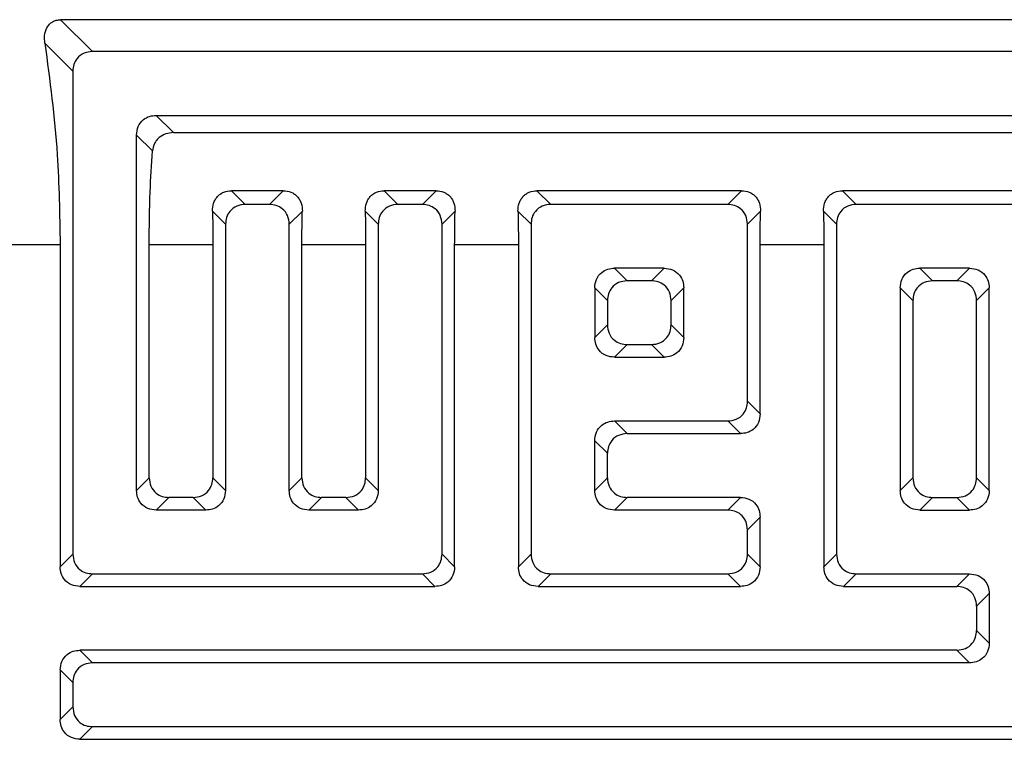
# Model space of a CAD drawing. Units: inches. Extents: x 0.1 to 22.1, y 0.1 to 17.1.
# Drawn here: x 16.1 to 16.3, y 4.4 to 4.6 of the extents above; entities that cross this region are included whole.
import ezdxf

# ---------------------------------------------------------------- set-up
doc = ezdxf.new("R2010")
doc.units = ezdxf.units.IN
doc.header["$MEASUREMENT"] = 0

msp = doc.modelspace()

# ---------------------------------------------------------------- linework, layer by layer
at = {"color": 7, "linetype": 'Continuous', "lineweight": 25}
for p, q in [((16.12266548843796, 4.601741680057025), (16.1295998083321, 4.59480736016288)), ((16.34131474391643, 4.601741680057025), (16.12266548843796, 4.601741680057025)), ((16.12531801246244, 4.590525564293219), (16.11923892535524, 4.596604651400418)), ((16.33438042402229, 4.59480736016288), (16.1295998083321, 4.59480736016288)), ((16.12531801246244, 4.590525564293219), (16.12531801246244, 4.485482409760703)), ((16.14346891744831, 4.58093819238069), (16.14723181264569, 4.57717529718331)), ((16.14346891744831, 4.58093819238069), (16.33438042402229, 4.58093819238069)), ((16.14264536429539, 4.573198212460266), (16.13918712157864, 4.576656455177017)), ((16.13918712157864, 4.499351577542893), (16.13918712157864, 4.576656455177017)), ((16.14723181264569, 4.57717529718331), (16.33814331921967, 4.57717529718331)), ((16.15985996009758, 4.564547208397403), (16.16284564827332, 4.561561461555671)), ((16.17113691249193, 4.564547208397403), (16.15985996009758, 4.564547208397403)), ((16.16815122431619, 4.561561461555671), (16.17113691249193, 4.564547208397403)), ((16.1931058000388, 4.564547208397403), (16.19609148821454, 4.561561461555671)), ((16.20438275243315, 4.564547208397403), (16.1931058000388, 4.564547208397403)), ((16.20139706425741, 4.561561461555671), (16.20438275243315, 4.564547208397403)), ((16.22635163998002, 4.564547208397403), (16.22933732815576, 4.561561461555671)), ((16.27087443231559, 4.564547208397403), (16.22635163998002, 4.564547208397403)), ((16.26788874413985, 4.561561461555671), (16.27087443231559, 4.564547208397403)), ((16.29284331986246, 4.564547208397403), (16.2958290080382, 4.561561461555671)), ((16.33736611219803, 4.564547208397403), (16.29284331986246, 4.564547208397403)), ((16.16815122431619, 4.561561461555671), (16.16284564827332, 4.561561461555671)), ((16.20139706425741, 4.561561461555671), (16.19609148821454, 4.561561461555671)), ((16.26788874413985, 4.561561461555671), (16.22933732815576, 4.561561461555671)), ((16.33438042402229, 4.561561461555671), (16.2958290080382, 4.561561461555671)), ((16.15856385240366, 4.557279724351998), (16.15572054658311, 4.560123088838543)), ((16.17527632600641, 4.560123088838543), (16.17243302018585, 4.557279724351998)), ((16.19180969234488, 4.557279724351998), (16.18896638652433, 4.560123088838543)), ((16.20852216594763, 4.560123088838543), (16.20567886012707, 4.557279724351998)), ((16.2250555322861, 4.557279724351998), (16.22221222646555, 4.560123088838543)), ((16.27501384583007, 4.560123088838543), (16.27217054000951, 4.557279724351998)), ((16.29154721216854, 4.557279724351998), (16.28870390634799, 4.560123088838543)), ((16.15856385240366, 4.557279724351998), (16.15856385240366, 4.499351577542893)), ((16.17243302018585, 4.499351577542893), (16.17243302018585, 4.557279724351998)), ((16.19180969234488, 4.557279724351998), (16.19180969234488, 4.499351577542893)), ((16.20567886012707, 4.485482409760703), (16.20567886012707, 4.557279724351998)), ((16.2250555322861, 4.557279724351998), (16.2250555322861, 4.485482409760703)), ((16.27217054000951, 4.518728249701923), (16.27217054000951, 4.557279724351998)), ((16.29154721216854, 4.557279724351998), (16.29154721216854, 4.485482409760703)), ((16.08767744462283, 4.552850559518089), (16.12256423094103, 4.552850559518089)), ((16.12256423094103, 4.552850559518089), (16.12256423094103, 4.482728628239289)), ((16.14194096176605, 4.502105359064307), (16.14194096176605, 4.552850559518089)), ((16.14194096176605, 4.552850559518089), (16.15581007088225, 4.552850559518089)), ((16.15581007088225, 4.552850559518089), (16.15581007088225, 4.502105359064307)), ((16.17518680170727, 4.502105359064307), (16.17518680170727, 4.552850559518089)), ((16.17518680170727, 4.552850559518089), (16.18905591082347, 4.552850559518089)), ((16.18905591082347, 4.552850559518089), (16.18905591082347, 4.502105359064307)), ((16.20843264164849, 4.482728628239289), (16.20843264164849, 4.552850559518089)), ((16.20843264164849, 4.552850559518089), (16.22230175076469, 4.552850559518089)), ((16.22230175076469, 4.552850559518089), (16.22230175076469, 4.482728628239289)), ((16.27492432153092, 4.515974468180509), (16.27492432153092, 4.552850559518089)), ((16.27492432153092, 4.552850559518089), (16.28879343064713, 4.552850559518089)), ((16.28879343064713, 4.552850559518089), (16.28879343064713, 4.482728628239289)), ((16.25401963502365, 4.54769235243947), (16.24320643727197, 4.54769235243947)), ((16.24320643727197, 4.54769235243947), (16.24596021879338, 4.544938570918056)), ((16.25126585350223, 4.544938570918056), (16.25401963502365, 4.54769235243947)), ((16.3096981171544, 4.54769235243947), (16.31245189867582, 4.544938570918056)), ((16.32051131490609, 4.54769235243947), (16.3096981171544, 4.54769235243947)), ((16.31775753338467, 4.544938570918056), (16.32051131490609, 4.54769235243947)), ((16.25126585350223, 4.544938570918056), (16.24596021879338, 4.544938570918056)), ((16.31775753338467, 4.544938570918056), (16.31245189867582, 4.544938570918056)), ((16.23892470006829, 4.543410556569809), (16.23892470006829, 4.532597417484113)), ((16.24167848158971, 4.540656775048395), (16.23892470006829, 4.543410556569809)), ((16.25830137222732, 4.543410556569809), (16.25554759070591, 4.540656775048395)), ((16.25830137222732, 4.532597417484113), (16.25830137222732, 4.543410556569809)), ((16.30817016147215, 4.540656775048395), (16.30541637995073, 4.543410556569809)), ((16.30541637995073, 4.543410556569809), (16.30541637995073, 4.499351577542893)), ((16.32479305210976, 4.543410556569809), (16.32203927058834, 4.540656775048395)), ((16.32479305210976, 4.499351577542893), (16.32479305210976, 4.543410556569809)), ((16.24167848158971, 4.540656775048395), (16.24167848158971, 4.535351199005527)), ((16.25554759070591, 4.535351199005527), (16.25554759070591, 4.540656775048395)), ((16.30817016147215, 4.540656775048395), (16.30817016147215, 4.502105359064307)), ((16.32203927058834, 4.502105359064307), (16.32203927058834, 4.540656775048395)), ((16.23892470006829, 4.532597417484113), (16.24167848158971, 4.535351199005527)), ((16.25554759070591, 4.535351199005527), (16.25830137222732, 4.532597417484113)), ((16.24596021879338, 4.531069403135866), (16.24320643727197, 4.528315621614452)), ((16.24596021879338, 4.531069403135866), (16.25126585350223, 4.531069403135866)), ((16.25401963502365, 4.528315621614452), (16.25126585350223, 4.531069403135866)), ((16.24320643727197, 4.528315621614452), (16.25401963502365, 4.528315621614452)), ((16.27217054000951, 4.518728249701923), (16.27492432153092, 4.515974468180509)), ((16.24320643727197, 4.51444651249825), (16.26788874413985, 4.51444651249825)), ((16.24320643727197, 4.51444651249825), (16.24596021879338, 4.511692730976836)), ((16.27064252566127, 4.511692730976836), (16.26788874413985, 4.51444651249825)), ((16.24596021879338, 4.511692730976836), (16.27064252566127, 4.511692730976836)), ((16.23892470006829, 4.499351577542893), (16.23892470006829, 4.510164716628588)), ((16.24167848158971, 4.507410935107173), (16.23892470006829, 4.510164716628588)), ((16.24167848158971, 4.502105359064307), (16.24167848158971, 4.507410935107173)), ((16.13918712157864, 4.499351577542893), (16.14194096176605, 4.502105359064307)), ((16.15581007088225, 4.502105359064307), (16.15856385240366, 4.499351577542893)), ((16.17243302018585, 4.499351577542893), (16.17518680170727, 4.502105359064307)), ((16.18905591082347, 4.502105359064307), (16.19180969234488, 4.499351577542893)), ((16.23892470006829, 4.499351577542893), (16.24167848158971, 4.502105359064307)), ((16.30541637995073, 4.499351577542893), (16.30817016147215, 4.502105359064307)), ((16.32203927058834, 4.502105359064307), (16.32479305210976, 4.499351577542893)), ((16.14622269896972, 4.497823563194646), (16.14346891744831, 4.495069781673232)), ((16.15152827501258, 4.497823563194646), (16.14622269896972, 4.497823563194646)), ((16.15428211519999, 4.495069781673232), (16.15152827501258, 4.497823563194646)), ((16.17946853891094, 4.497823563194646), (16.17671475738953, 4.495069781673232)), ((16.1847741736198, 4.497823563194646), (16.17946853891094, 4.497823563194646)), ((16.18752795514121, 4.495069781673232), (16.1847741736198, 4.497823563194646)), ((16.24596021879338, 4.497823563194646), (16.24320643727197, 4.495069781673232)), ((16.27064252566127, 4.497823563194646), (16.24596021879338, 4.497823563194646)), ((16.26788874413985, 4.495069781673232), (16.27064252566127, 4.497823563194646)), ((16.31245189867582, 4.497823563194646), (16.3096981171544, 4.495069781673232)), ((16.31245189867582, 4.497823563194646), (16.31775753338467, 4.497823563194646)), ((16.32051131490609, 4.495069781673232), (16.31775753338467, 4.497823563194646)), ((16.15428211519999, 4.495069781673232), (16.14346891744831, 4.495069781673232)), ((16.18752795514121, 4.495069781673232), (16.17671475738953, 4.495069781673232)), ((16.26788874413985, 4.495069781673232), (16.24320643727197, 4.495069781673232)), ((16.3096981171544, 4.495069781673232), (16.32051131490609, 4.495069781673232)), ((16.27492432153092, 4.493541825990973), (16.27217054000951, 4.490788044469559)), ((16.27492432153092, 4.482728628239289), (16.27492432153092, 4.493541825990973)), ((16.27217054000951, 4.485482409760703), (16.27217054000951, 4.490788044469559)), ((16.12256423094103, 4.482728628239289), (16.12531801246244, 4.485482409760703)), ((16.20567886012707, 4.485482409760703), (16.20843264164849, 4.482728628239289)), ((16.22230175076469, 4.482728628239289), (16.2250555322861, 4.485482409760703)), ((16.27217054000951, 4.485482409760703), (16.27492432153092, 4.482728628239289)), ((16.28879343064713, 4.482728628239289), (16.29154721216854, 4.485482409760703)), ((16.1295998083321, 4.48120067255703), (16.1268459681447, 4.478446891035616)), ((16.1295998083321, 4.48120067255703), (16.20139706425741, 4.48120067255703)), ((16.20415084577882, 4.478446891035616), (16.20139706425741, 4.48120067255703)), ((16.22933732815576, 4.48120067255703), (16.22658354663435, 4.478446891035616)), ((16.22933732815576, 4.48120067255703), (16.26788874413985, 4.48120067255703)), ((16.27064252566127, 4.478446891035616), (16.26788874413985, 4.48120067255703)), ((16.2958290080382, 4.48120067255703), (16.29307522651679, 4.478446891035616)), ((16.2958290080382, 4.48120067255703), (16.32051131490609, 4.48120067255703)), ((16.31775753338467, 4.478446891035616), (16.32051131490609, 4.48120067255703)), ((16.1268459681447, 4.478446891035616), (16.20415084577882, 4.478446891035616)), ((16.22658354663435, 4.478446891035616), (16.27064252566127, 4.478446891035616)), ((16.29307522651679, 4.478446891035616), (16.31775753338467, 4.478446891035616)), ((16.32479305210976, 4.476918876687368), (16.32203927058834, 4.474165095165954)), ((16.32479305210976, 4.476918876687368), (16.32479305210976, 4.466105737601674)), ((16.32203927058834, 4.474165095165954), (16.32203927058834, 4.468859519123088)), ((16.32203927058834, 4.468859519123088), (16.32479305210976, 4.466105737601674)), ((16.1268459681447, 4.464577723253425), (16.1295998083321, 4.461823941732011)), ((16.31775753338467, 4.464577723253425), (16.1268459681447, 4.464577723253425)), ((16.32051131490609, 4.461823941732011), (16.31775753338467, 4.464577723253425)), ((16.12531801246244, 4.457542204528338), (16.12256423094103, 4.460295986049752)), ((16.12256423094103, 4.460295986049752), (16.12256423094103, 4.449482788298069)), ((16.32051131490609, 4.461823941732011), (16.1295998083321, 4.461823941732011)), ((16.12531801246244, 4.457542204528338), (16.12531801246244, 4.452236569819483)), ((16.12256423094103, 4.449482788298069), (16.12531801246244, 4.452236569819483)), ((16.1295998083321, 4.44795483261581), (16.1268459681447, 4.445201051094396)), ((16.1295998083321, 4.44795483261581), (16.33438042402229, 4.44795483261581)), ((16.1268459681447, 4.445201051094396), (16.3371342055437, 4.445201051094396))]:
    msp.add_line(p, q, dxfattribs=at)
for points, knots in [([(16.11923892535524, 4.596604651400419), (16.11918652197523, 4.597183247251623), (16.11908150780955, 4.598342728959953), (16.11949229231371, 4.59978310655612), (16.12017226900269, 4.600757625454846), (16.12087980362641, 4.601320022632479), (16.12173068986923, 4.601681509320169), (16.12234948578244, 4.601721339725678), (16.12266548843796, 4.601741680057025)], [0, 0, 0, 0, 0.2486828016379572, 0.4983498569431424, 0.6269307371959032, 0.7490492093233415, 0.8718460892071581, 1, 1, 1, 1]), ([(16.11923892535524, 4.596604651400418), (16.12030427978382, 4.588595371996283), (16.12220235616498, 4.574325732091318), (16.12245388186604, 4.55939913815757), (16.12256423094103, 4.552850559518089)], [0, 0, 0, 0, 0.5612811155346211, 1, 1, 1, 1]), ([(16.1295998083321, 4.59480736016288), (16.12897019478347, 4.594739389870218), (16.12770147988374, 4.594602425023722), (16.12624781343993, 4.593466897996344), (16.12544444649554, 4.592011392505743), (16.12535991101448, 4.591017947943098), (16.12531801246244, 4.590525564293219)], [0, 0, 0, 0, 0.2778092408470156, 0.5598048579352468, 0.7818248759327054, 1, 1, 1, 1]), ([(16.13918712157864, 4.576656455177017), (16.1392550942235, 4.577286050612999), (16.13939206593183, 4.578554748669414), (16.1405276027261, 4.580008371195459), (16.14198306716274, 4.580811844153787), (16.14297653060258, 4.580896322613923), (16.14346891744831, 4.58093819238069)], [0, 0, 0, 0, 0.2778022898787993, 0.5597995237787093, 0.7818249617629374, 0.9999999999999999, 0.9999999999999999, 0.9999999999999999, 0.9999999999999999]), ([(16.14723181264569, 4.57717529718331), (16.14667000691448, 4.577125614516234), (16.14554784947672, 4.577026377767139), (16.14429305771306, 4.576312778598749), (16.14351386107564, 4.575518813258061), (16.14289364826834, 4.57457912163398), (16.14274469041043, 4.573750645796212), (16.14264536429539, 4.573198212460266)], [0, 0, 0, 0, 0.2498813693287255, 0.499116013908818, 0.6248418528145376, 0.7498419901835623, 0.9999999999999999, 0.9999999999999999, 0.9999999999999999, 0.9999999999999999]), ([(16.14194096176605, 4.552850559518089), (16.14197801844527, 4.556666058665537), (16.14204422776944, 4.563483226992814), (16.14246159376436, 4.57022829138366), (16.14264536429539, 4.573198212460266)], [0, 0, 0, 0, 0.5596897368930746, 1, 1, 1, 1]), ([(16.15572054658311, 4.560123088838543), (16.15575665883059, 4.560692887525994), (16.15581107110651, 4.561551434018122), (16.15628603589398, 4.562590442767489), (16.15678671711909, 4.563280653290912), (16.15742551354118, 4.563842910438439), (16.15842848400524, 4.564403584380157), (16.15928773264964, 4.56448979521021), (16.15985996009758, 4.564547208397403)], [0, 0, 0, 0, 0.2495897326697493, 0.3760703458514658, 0.4995023074811119, 0.6242905861057974, 0.7497915877073651, 1, 1, 1, 1]), ([(16.17113691249193, 4.564547208397403), (16.17170726536028, 4.564490212752604), (16.17256425241212, 4.564404573611794), (16.17356580339978, 4.563846629028869), (16.17420557873192, 4.563285695022729), (16.1747080341253, 4.562595604285161), (16.17518522497145, 4.561554784655107), (16.17523998387875, 4.560694222549166), (16.17527632600641, 4.560123088838543)], [0, 0, 0, 0, 0.2494011972143056, 0.3747392335340369, 0.4993994931654373, 0.6230629565586205, 0.749836239819036, 0.9999999999999999, 0.9999999999999999, 0.9999999999999999, 0.9999999999999999]), ([(16.18896638652433, 4.560123088838543), (16.18900249877181, 4.560692887525994), (16.18905691104773, 4.561551434018122), (16.1895318758352, 4.562590442767489), (16.19003255706031, 4.563280653290912), (16.1906713534824, 4.563842910438439), (16.19167432394646, 4.564403584380157), (16.19253357259086, 4.56448979521021), (16.1931058000388, 4.564547208397403)], [0, 0, 0, 0, 0.2495897326697493, 0.3760703458514658, 0.4995023074811119, 0.6242905861057974, 0.7497915877073651, 1, 1, 1, 1]), ([(16.20438275243315, 4.564547208397403), (16.2049531053015, 4.564490212752604), (16.20581009235334, 4.564404573611794), (16.206811643341, 4.563846629028869), (16.20745141867314, 4.563285695022729), (16.20795387406651, 4.562595604285161), (16.20843106491267, 4.561554784655107), (16.20848582381997, 4.560694222549166), (16.20852216594763, 4.560123088838543)], [0, 0, 0, 0, 0.2494011972143056, 0.3747392335340369, 0.4993994931654373, 0.6230629565586205, 0.749836239819036, 0.9999999999999999, 0.9999999999999999, 0.9999999999999999, 0.9999999999999999]), ([(16.22221222646555, 4.560123088838543), (16.22224833815573, 4.560692888201432), (16.22230274959194, 4.561551435711281), (16.22277771830562, 4.562590439702132), (16.22327839616692, 4.563280676675332), (16.22391723976121, 4.563842873807464), (16.22492016474502, 4.564403613075847), (16.22577940595382, 4.564489805986946), (16.22635163998002, 4.564547208397403)], [0, 0, 0, 0, 0.2495900089483882, 0.3760707621354298, 0.4995028603957537, 0.6242977404920934, 0.7497913107438904, 0.9999999999999999, 0.9999999999999999, 0.9999999999999999, 0.9999999999999999]), ([(16.27087443231559, 4.564547208397403), (16.27144478820064, 4.564490215837612), (16.27230177978526, 4.564404581332199), (16.27330332256798, 4.563846607847656), (16.27394316283867, 4.563285734964892), (16.27444554320921, 4.562595581329123), (16.27492275341328, 4.561554791480585), (16.27497750714038, 4.560694225271993), (16.27501384583007, 4.560123088838543)], [0, 0, 0, 0, 0.2494008541976408, 0.3747387181323328, 0.49940528040329, 0.6230634749831067, 0.7498365838845001, 1, 1, 1, 1]), ([(16.28870390634799, 4.560123088838543), (16.28874001803817, 4.560692888201432), (16.28879442947438, 4.561551435711281), (16.28926939818806, 4.562590439702132), (16.28977007604936, 4.563280676675332), (16.29040891964365, 4.563842873807464), (16.29141184462746, 4.564403613075847), (16.29227108583626, 4.564489805986946), (16.29284331986246, 4.564547208397403)], [0, 0, 0, 0, 0.2495900089483882, 0.3760707621354298, 0.4995028603957537, 0.6242977404920934, 0.7497913107438904, 0.9999999999999999, 0.9999999999999999, 0.9999999999999999, 0.9999999999999999]), ([(16.16284564827332, 4.561561461555671), (16.16221605723861, 4.56149350789922), (16.16094734833144, 4.561356572326028), (16.15949365722335, 4.560221075321417), (16.15869028729243, 4.558765551846307), (16.15860575123926, 4.55777210776387), (16.15856385240366, 4.557279724351998)], [0, 0, 0, 0, 0.2777998932919073, 0.5598033955375468, 0.7818241511205275, 1, 1, 1, 1]), ([(16.17243302018585, 4.557279724351998), (16.17236504754099, 4.557909319787981), (16.17222807583266, 4.559178017844395), (16.1710925390384, 4.56063164037044), (16.16963707460176, 4.561435113328769), (16.16864361116192, 4.561519591788904), (16.16815122431619, 4.561561461555671)], [0, 0, 0, 0, 0.2778022898787993, 0.5597995237787093, 0.7818249617629374, 0.9999999999999999, 0.9999999999999999, 0.9999999999999999, 0.9999999999999999]), ([(16.19609148821454, 4.561561461555671), (16.19546189717983, 4.56149350789922), (16.19419318827266, 4.561356572326028), (16.19273949716457, 4.560221075321417), (16.19193612723365, 4.558765551846307), (16.19185159118048, 4.55777210776387), (16.19180969234488, 4.557279724351998)], [0, 0, 0, 0, 0.2777998932919073, 0.5598033955375468, 0.7818241511205275, 1, 1, 1, 1]), ([(16.20567886012707, 4.557279724351998), (16.20561088748221, 4.557909319787981), (16.20547391577388, 4.559178017844395), (16.20433837897962, 4.56063164037044), (16.20288291454298, 4.561435113328769), (16.20188945110313, 4.561519591788904), (16.20139706425741, 4.561561461555671)], [0, 0, 0, 0, 0.2778022898787993, 0.5597995237787093, 0.7818249617629374, 0.9999999999999999, 0.9999999999999999, 0.9999999999999999, 0.9999999999999999]), ([(16.22933732815576, 4.561561461555671), (16.22870773712105, 4.56149350789922), (16.22743902821388, 4.561356572326028), (16.22598533710579, 4.560221075321417), (16.22518196717487, 4.558765551846307), (16.2250974311217, 4.55777210776387), (16.2250555322861, 4.557279724351998)], [0, 0, 0, 0, 0.2777998932919073, 0.5598033955375468, 0.7818241511205275, 1, 1, 1, 1]), ([(16.27217054000951, 4.557279724351998), (16.27210256736465, 4.557909319787981), (16.27196559565632, 4.559178017844395), (16.27083005886206, 4.56063164037044), (16.26937459442541, 4.561435113328769), (16.26838113098558, 4.561519591788904), (16.26788874413985, 4.561561461555671)], [0, 0, 0, 0, 0.2778022898787993, 0.5597995237787093, 0.7818249617629374, 0.9999999999999999, 0.9999999999999999, 0.9999999999999999, 0.9999999999999999]), ([(16.2958290080382, 4.561561461555671), (16.29519941700349, 4.56149350789922), (16.29393070809632, 4.561356572326028), (16.29247701698823, 4.560221075321417), (16.29167364705731, 4.558765551846307), (16.29158911100414, 4.55777210776387), (16.29154721216854, 4.557279724351998)], [0, 0, 0, 0, 0.2777998932919073, 0.5598033955375468, 0.7818241511205275, 1, 1, 1, 1]), ([(16.15572054658311, 4.560123088838543), (16.15574927172563, 4.558766232469828), (16.15580056296589, 4.556343447414795), (16.15580716586867, 4.553917763560387), (16.15581007088225, 4.552850559518089)], [0, 0, 0, 0, 0.560039928386156, 1, 1, 1, 1]), ([(16.17518680170727, 4.552850559518089), (16.17519146463187, 4.554208882468227), (16.17519979187102, 4.556634630468809), (16.17525293911657, 4.559057104475074), (16.17527632600641, 4.560123088838543)], [0, 0, 0, 0, 0.5599604533580312, 0.9999999999999999, 0.9999999999999999, 0.9999999999999999, 0.9999999999999999]), ([(16.18896638652433, 4.560123088838543), (16.18899511166685, 4.558766232469828), (16.18904640290711, 4.556343447414795), (16.18905300580989, 4.553917763560387), (16.18905591082347, 4.552850559518089)], [0, 0, 0, 0, 0.560039928386156, 1, 1, 1, 1]), ([(16.20843264164849, 4.552850559518089), (16.20843730457309, 4.554208882468227), (16.20844563181223, 4.556634630468809), (16.20849877905779, 4.559057104475074), (16.20852216594763, 4.560123088838543)], [0, 0, 0, 0, 0.5599604533580312, 0.9999999999999999, 0.9999999999999999, 0.9999999999999999, 0.9999999999999999]), ([(16.22221222646555, 4.560123088838543), (16.22224098360972, 4.558766232604613), (16.22229233198371, 4.556343448167874), (16.2222988729856, 4.553917763643437), (16.22230175076469, 4.552850559518089)], [0, 0, 0, 0, 0.5600400156750482, 0.9999999999999999, 0.9999999999999999, 0.9999999999999999, 0.9999999999999999]), ([(16.27492432153092, 4.552850559518089), (16.27492901644895, 4.554208882297032), (16.27493740082156, 4.556634629510637), (16.27499048617924, 4.559057104369163), (16.27501384583007, 4.560123088838543)], [0, 0, 0, 0, 0.5599605644499027, 1, 1, 1, 1]), ([(16.28870390634799, 4.560123088838543), (16.28873266349216, 4.558766232604613), (16.28878401186615, 4.556343448167874), (16.28879055286804, 4.553917763643437), (16.28879343064713, 4.552850559518089)], [0, 0, 0, 0, 0.5600400156750482, 0.9999999999999999, 0.9999999999999999, 0.9999999999999999, 0.9999999999999999]), ([(16.23892470006829, 4.543410556569809), (16.23899264669244, 4.544040170143787), (16.23912956427392, 4.545308889066821), (16.24026511331061, 4.546762574234279), (16.24172063712057, 4.547565897331585), (16.24271407521034, 4.547650447949447), (16.24320643727197, 4.54769235243947)], [0, 0, 0, 0, 0.2778082568000627, 0.5598046277022617, 0.7818329060968148, 0.9999999999999999, 0.9999999999999999, 0.9999999999999999, 0.9999999999999999]), ([(16.25401963502365, 4.54769235243947), (16.25464923428921, 4.547624407596953), (16.25591795596324, 4.547487490197176), (16.25737153573297, 4.546351867306568), (16.25817502608145, 4.544896410067552), (16.25825950315017, 4.543902944479999), (16.25830137222732, 4.543410556569809)], [0, 0, 0, 0, 0.2777995807473166, 0.5598010804862986, 0.7818257333085312, 1, 1, 1, 1]), ([(16.30541637995073, 4.543410556569809), (16.30548432243498, 4.544040173939384), (16.30562123296142, 4.54530891243895), (16.30675684616676, 4.546762536251952), (16.30821232685189, 4.547565910625716), (16.3092057526227, 4.547650451866884), (16.3096981171544, 4.54769235243947)], [0, 0, 0, 0, 0.2778089246029558, 0.5598112364736646, 0.781832381660939, 1, 1, 1, 1]), ([(16.32051131490609, 4.54769235243947), (16.32114091417165, 4.547624407596953), (16.32240963584568, 4.547487490197176), (16.32386321561541, 4.546351867306568), (16.32466670596389, 4.544896410067552), (16.32475118303261, 4.543902944479999), (16.32479305210976, 4.543410556569809)], [0, 0, 0, 0, 0.2777995807473166, 0.5598010804862986, 0.7818257333085312, 1, 1, 1, 1]), ([(16.24596021879338, 4.544938570918056), (16.2453306233574, 4.544870598273196), (16.24406192530098, 4.544733626564867), (16.24260830277494, 4.543598089770602), (16.24180482981661, 4.542142625333961), (16.24172035135647, 4.541149161894121), (16.24167848158971, 4.540656775048395)], [0, 0, 0, 0, 0.2778022898787993, 0.5597995237787093, 0.7818249617629374, 0.9999999999999999, 0.9999999999999999, 0.9999999999999999, 0.9999999999999999]), ([(16.25554759070591, 4.540656775048395), (16.25547964076966, 4.541286369055876), (16.25534271140585, 4.542555095881325), (16.25420714505421, 4.544008751571105), (16.25275164236052, 4.544812128098391), (16.25175821755534, 4.54489667001213), (16.25126585350223, 4.544938570918056)], [0, 0, 0, 0, 0.2778008240422618, 0.5598105340990109, 0.7818320335479974, 1, 1, 1, 1]), ([(16.31245189867582, 4.544938570918056), (16.31182230323984, 4.544870598273196), (16.31055360518342, 4.544733626564867), (16.30909998265738, 4.543598089770602), (16.30829650969905, 4.542142625333961), (16.30821203123891, 4.541149161894121), (16.30817016147215, 4.540656775048395)], [0, 0, 0, 0, 0.2778022898787993, 0.5597995237787093, 0.7818249617629374, 0.9999999999999999, 0.9999999999999999, 0.9999999999999999, 0.9999999999999999]), ([(16.32203927058834, 4.540656775048395), (16.32197131651237, 4.541286365260572), (16.32183438009377, 4.542555072510229), (16.32069887791112, 4.544008789553531), (16.31924333209183, 4.544812114804336), (16.3182498949677, 4.544896666094721), (16.31775753338467, 4.544938570918056)], [0, 0, 0, 0, 0.2778001562217517, 0.5598039253758341, 0.7818325580138377, 1, 1, 1, 1]), ([(16.24167848158971, 4.535351199005527), (16.2417464306445, 4.534721604041555), (16.2418833552452, 4.533452902963813), (16.24301891293666, 4.531999254652543), (16.24447440175993, 4.531195845472051), (16.24546785423871, 4.531111303129705), (16.24596021879338, 4.531069403135866)], [0, 0, 0, 0, 0.2778009344633779, 0.5597985452857466, 0.7818319468299306, 1, 1, 1, 1]), ([(16.25126585350223, 4.531069403135866), (16.25189544893822, 4.531137375780726), (16.25316414699463, 4.531274347489055), (16.25461776952068, 4.53240988428332), (16.25542124247901, 4.533865348719961), (16.25550572093914, 4.534858812159801), (16.25554759070591, 4.535351199005527)], [0, 0, 0, 0, 0.2778022898787993, 0.5597995237787093, 0.7818249617629374, 0.9999999999999999, 0.9999999999999999, 0.9999999999999999, 0.9999999999999999]), ([(16.24320643727197, 4.528315621614452), (16.24257684183598, 4.528383594259311), (16.24130814377957, 4.528520565967641), (16.23985452125352, 4.529656102761906), (16.2390510482952, 4.531111567198547), (16.23896656983506, 4.532105030638387), (16.23892470006829, 4.532597417484113)], [0, 0, 0, 0, 0.2778022898787993, 0.5597995237787093, 0.7818249617629374, 0.9999999999999999, 0.9999999999999999, 0.9999999999999999, 0.9999999999999999]), ([(16.25830137222732, 4.532597417484113), (16.25823341815134, 4.531967827271937), (16.25809648173274, 4.530699120022279), (16.25696097955009, 4.529245402978978), (16.25550543373081, 4.528442077728171), (16.25451199660668, 4.528357526437786), (16.25401963502365, 4.528315621614452)], [0, 0, 0, 0, 0.2778001562217517, 0.5598039253758341, 0.7818325580138377, 1, 1, 1, 1]), ([(16.26788874413985, 4.51444651249825), (16.26851833814733, 4.514514462434498), (16.26978706497278, 4.514651391798312), (16.27124072066256, 4.515786958149947), (16.27204409718985, 4.517242460843641), (16.27212863910358, 4.518235885648813), (16.27217054000951, 4.518728249701923)], [0, 0, 0, 0, 0.2778008240422618, 0.5598105340990109, 0.7818320335479974, 1, 1, 1, 1]), ([(16.27492432153092, 4.515974468180509), (16.27485634888606, 4.515344872744526), (16.27471937717774, 4.514076174688112), (16.27358384038347, 4.512622552162068), (16.27212837594683, 4.511819079203738), (16.27113491250699, 4.511734600743603), (16.27064252566127, 4.511692730976836)], [0, 0, 0, 0, 0.2778022898787993, 0.5597995237787093, 0.7818249617629374, 0.9999999999999999, 0.9999999999999999, 0.9999999999999999, 0.9999999999999999]), ([(16.23892470006829, 4.510164716628588), (16.23899265414427, 4.510794306840765), (16.23912959056287, 4.512063014090423), (16.24026509274552, 4.513516731133724), (16.24172063856481, 4.51432005638453), (16.24271407568894, 4.514404607674916), (16.24320643727197, 4.51444651249825)], [0, 0, 0, 0, 0.2778001562217517, 0.5598039253758341, 0.7818325580138377, 1, 1, 1, 1]), ([(16.24596021879338, 4.511692730976836), (16.2453306233574, 4.511624758331976), (16.24406192530098, 4.511487786623646), (16.24260830277494, 4.510352249829382), (16.24180482981661, 4.50889678539274), (16.24172035135647, 4.507903321952901), (16.24167848158971, 4.507410935107173)], [0, 0, 0, 0, 0.2778022898787993, 0.5597995237787093, 0.7818249617629374, 0.9999999999999999, 0.9999999999999999, 0.9999999999999999, 0.9999999999999999]), ([(16.14194096176605, 4.502105359064307), (16.1420089154225, 4.501475768029595), (16.14214585099569, 4.500207059122419), (16.1432813480003, 4.49875336801434), (16.14473687147541, 4.497949998083415), (16.14573031555785, 4.497865462030244), (16.14622269896972, 4.497823563194646)], [0, 0, 0, 0, 0.2777998932919073, 0.5598033955375468, 0.7818241511205275, 1, 1, 1, 1]), ([(16.15152827501258, 4.497823563194646), (16.15215788856122, 4.497891533487308), (16.15342660346095, 4.498028498333804), (16.15488026990476, 4.499164025361182), (16.15568363684915, 4.500619530851782), (16.15576817233021, 4.501612975414428), (16.15581007088225, 4.502105359064307)], [0, 0, 0, 0, 0.2778092408470156, 0.5598048579352468, 0.7818248759327054, 1, 1, 1, 1]), ([(16.17518680170727, 4.502105359064307), (16.17525475578325, 4.501475768852131), (16.17539169220184, 4.500207061602472), (16.1765271943845, 4.498753344559171), (16.17798274020378, 4.497950019308365), (16.17897617732791, 4.497865468017981), (16.17946853891094, 4.497823563194646)], [0, 0, 0, 0, 0.2778001562217517, 0.5598039253758341, 0.7818325580138377, 1, 1, 1, 1]), ([(16.1847741736198, 4.497823563194646), (16.1854037665653, 4.497891537003912), (16.18667245960314, 4.498028511058636), (16.18812610978112, 4.499164025296229), (16.18892947680465, 4.50061953086608), (16.18901401227616, 4.501612975419166), (16.18905591082347, 4.502105359064307)], [0, 0, 0, 0, 0.2778030705925467, 0.5598010969953454, 0.78182301188776, 1, 1, 1, 1]), ([(16.24167848158971, 4.502105359064307), (16.24174643566569, 4.501475768852131), (16.24188337208428, 4.500207061602472), (16.24301887426694, 4.498753344559171), (16.24447442008622, 4.497950019308365), (16.24546785721035, 4.497865468017981), (16.24596021879338, 4.497823563194646)], [0, 0, 0, 0, 0.2778001562217517, 0.5598039253758341, 0.7818325580138377, 1, 1, 1, 1]), ([(16.30817016147215, 4.502105359064307), (16.30823811140839, 4.501475765056825), (16.30837504077221, 4.500207038231376), (16.30951060712384, 4.498753382541597), (16.31096610981754, 4.497950006014311), (16.31195953462271, 4.497865464100571), (16.31245189867582, 4.497823563194646)], [0, 0, 0, 0, 0.2778008240422618, 0.5598105340990109, 0.7818320335479974, 1, 1, 1, 1]), ([(16.31775753338467, 4.497823563194646), (16.31838712882066, 4.497891535839505), (16.31965582687707, 4.498028507547835), (16.32110944940312, 4.4991640443421), (16.32191292236145, 4.500619508778741), (16.32199740082158, 4.50161297221858), (16.32203927058834, 4.502105359064307)], [0, 0, 0, 0, 0.2778022898787993, 0.5597995237787093, 0.7818249617629374, 0.9999999999999999, 0.9999999999999999, 0.9999999999999999, 0.9999999999999999]), ([(16.14346891744831, 4.495069781673232), (16.14283932726155, 4.495137759417646), (16.14157062403565, 4.495274743102338), (16.14011692571594, 4.496410223274964), (16.13931355661763, 4.497865750774692), (16.13922902046402, 4.498859194371644), (16.13918712157864, 4.499351577542893)], [0, 0, 0, 0, 0.27780114033028, 0.5598041556344399, 0.7818245278494328, 1, 1, 1, 1]), ([(16.15856385240366, 4.499351577542893), (16.15849590246741, 4.498721983535411), (16.1583589731036, 4.497453256709962), (16.15722340675196, 4.495999601020183), (16.15576790405827, 4.495196224492897), (16.1547744792531, 4.495111682579158), (16.15428211519999, 4.495069781673232)], [0, 0, 0, 0, 0.2778008240422618, 0.5598105340990109, 0.7818320335479974, 1, 1, 1, 1]), ([(16.17671475738953, 4.495069781673232), (16.17608516195354, 4.495137754318091), (16.17481646389713, 4.495274726026421), (16.17336284137108, 4.496410262820686), (16.17255936841276, 4.497865727257327), (16.17247488995262, 4.498859190697166), (16.17243302018585, 4.499351577542893)], [0, 0, 0, 0, 0.2778022898787993, 0.5597995237787093, 0.7818249617629374, 0.9999999999999999, 0.9999999999999999, 0.9999999999999999, 0.9999999999999999]), ([(16.19180969234488, 4.499351577542893), (16.19174174240863, 4.498721983535411), (16.19160481304482, 4.497453256709962), (16.19046924669318, 4.495999601020183), (16.18901374399949, 4.495196224492897), (16.18802031919432, 4.495111682579158), (16.18752795514121, 4.495069781673232)], [0, 0, 0, 0, 0.2778008240422618, 0.5598105340990109, 0.7818320335479974, 1, 1, 1, 1]), ([(16.24320643727197, 4.495069781673232), (16.24257684183598, 4.495137754318091), (16.24130814377957, 4.495274726026421), (16.23985452125352, 4.496410262820686), (16.2390510482952, 4.497865727257327), (16.23896656983506, 4.498859190697166), (16.23892470006829, 4.499351577542893)], [0, 0, 0, 0, 0.2778022898787993, 0.5597995237787093, 0.7818249617629374, 0.9999999999999999, 0.9999999999999999, 0.9999999999999999, 0.9999999999999999]), ([(16.3096981171544, 4.495069781673232), (16.30906852171842, 4.495137754318091), (16.30779982366201, 4.495274726026421), (16.30634620113596, 4.496410262820686), (16.30554272817763, 4.497865727257327), (16.3054582497175, 4.498859190697166), (16.30541637995073, 4.499351577542893)], [0, 0, 0, 0, 0.2778022898787993, 0.5597995237787093, 0.7818249617629374, 0.9999999999999999, 0.9999999999999999, 0.9999999999999999, 0.9999999999999999]), ([(16.32479305210976, 4.499351577542893), (16.32472509803378, 4.498721987330716), (16.32458816161519, 4.497453280081058), (16.32345265943253, 4.495999563037757), (16.32199711361325, 4.495196237786951), (16.32100367648912, 4.495111686496566), (16.32051131490609, 4.495069781673232)], [0, 0, 0, 0, 0.2778001562217517, 0.5598039253758341, 0.7818325580138377, 1, 1, 1, 1]), ([(16.27064252566127, 4.497823563194646), (16.27127211587344, 4.497755609118666), (16.2725408231231, 4.497618672700069), (16.2739945401664, 4.496483170517414), (16.27479786541721, 4.495027624698131), (16.27488241670759, 4.494034187574002), (16.27492432153092, 4.493541825990973)], [0, 0, 0, 0, 0.2778001562217517, 0.5598039253758341, 0.7818325580138377, 1, 1, 1, 1]), ([(16.27217054000951, 4.490788044469559), (16.27210256736465, 4.491417639905541), (16.27196559565632, 4.492686337961954), (16.27083005886206, 4.494139960488), (16.26937459442541, 4.494943433446329), (16.26838113098558, 4.495027911906464), (16.26788874413985, 4.495069781673232)], [0, 0, 0, 0, 0.2778022898787993, 0.5597995237787093, 0.7818249617629374, 0.9999999999999999, 0.9999999999999999, 0.9999999999999999, 0.9999999999999999]), ([(16.12531801246244, 4.485482409760703), (16.1253859851073, 4.484852814324721), (16.12552295681563, 4.483584116268307), (16.1266584936099, 4.482130493742262), (16.12811395804654, 4.481327020783933), (16.12910742148638, 4.481242542323798), (16.1295998083321, 4.48120067255703)], [0, 0, 0, 0, 0.2778022898787993, 0.5597995237787093, 0.7818249617629374, 0.9999999999999999, 0.9999999999999999, 0.9999999999999999, 0.9999999999999999]), ([(16.20139706425741, 4.48120067255703), (16.20202665826489, 4.481268622493278), (16.20329538509034, 4.481405551857092), (16.20474904078012, 4.482541118208728), (16.20555241730741, 4.483996620902421), (16.20563695922115, 4.484990045707593), (16.20567886012707, 4.485482409760703)], [0, 0, 0, 0, 0.2778008240422618, 0.5598105340990109, 0.7818320335479974, 1, 1, 1, 1]), ([(16.2250555322861, 4.485482409760703), (16.22512350493096, 4.484852814324721), (16.22526047663929, 4.483584116268307), (16.22639601343356, 4.482130493742262), (16.2278514778702, 4.481327020783933), (16.22884494131004, 4.481242542323798), (16.22933732815576, 4.48120067255703)], [0, 0, 0, 0, 0.2778022898787993, 0.5597995237787093, 0.7818249617629374, 0.9999999999999999, 0.9999999999999999, 0.9999999999999999, 0.9999999999999999]), ([(16.26788874413985, 4.48120067255703), (16.26851833814733, 4.481268622493278), (16.26978706497278, 4.481405551857092), (16.27124072066256, 4.482541118208728), (16.27204409718985, 4.483996620902421), (16.27212863910358, 4.484990045707593), (16.27217054000951, 4.485482409760703)], [0, 0, 0, 0, 0.2778008240422618, 0.5598105340990109, 0.7818320335479974, 1, 1, 1, 1]), ([(16.29154721216854, 4.485482409760703), (16.2916151848134, 4.484852814324721), (16.29175215652173, 4.483584116268307), (16.292887693316, 4.482130493742262), (16.29434315775264, 4.481327020783933), (16.29533662119248, 4.481242542323798), (16.2958290080382, 4.48120067255703)], [0, 0, 0, 0, 0.2778022898787993, 0.5597995237787093, 0.7818249617629374, 0.9999999999999999, 0.9999999999999999, 0.9999999999999999, 0.9999999999999999]), ([(16.1268459681447, 4.478446891035616), (16.12621637137838, 4.478514837036724), (16.12494765474061, 4.478651756771203), (16.12349404719349, 4.479787357186877), (16.12269067274049, 4.481242837951028), (16.12260613150887, 4.482236263712309), (16.12256423094103, 4.482728628239289)], [0, 0, 0, 0, 0.2778027542761065, 0.55980747554579, 0.7818305176590717, 1, 1, 1, 1]), ([(16.20843264164849, 4.482728628239289), (16.20836466900363, 4.482099032803307), (16.2082276972953, 4.480830334746893), (16.20709216050103, 4.479376712220848), (16.20563669606439, 4.478573239262519), (16.20464323262455, 4.478488760802383), (16.20415084577882, 4.478446891035616)], [0, 0, 0, 0, 0.2778022898787993, 0.5597995237787093, 0.7818249617629374, 0.9999999999999999, 0.9999999999999999, 0.9999999999999999, 0.9999999999999999]), ([(16.22658354663435, 4.478446891035616), (16.22595395262687, 4.478514840971864), (16.22468522580142, 4.478651770335678), (16.22323157011164, 4.479787336687314), (16.22242819358435, 4.481242839381006), (16.22234365167061, 4.482236264186179), (16.22230175076469, 4.482728628239289)], [0, 0, 0, 0, 0.2778008240422618, 0.5598105340990109, 0.7818320335479974, 1, 1, 1, 1]), ([(16.27492432153092, 4.482728628239289), (16.27485634888606, 4.482099032803307), (16.27471937717774, 4.480830334746893), (16.27358384038347, 4.479376712220848), (16.27212837594683, 4.478573239262519), (16.27113491250699, 4.478488760802383), (16.27064252566127, 4.478446891035616)], [0, 0, 0, 0, 0.2778022898787993, 0.5597995237787093, 0.7818249617629374, 0.9999999999999999, 0.9999999999999999, 0.9999999999999999, 0.9999999999999999]), ([(16.29307522651679, 4.478446891035616), (16.29244563250931, 4.478514840971864), (16.29117690568386, 4.478651770335678), (16.28972324999408, 4.479787336687314), (16.28891987346679, 4.481242839381006), (16.28883533155306, 4.482236264186179), (16.28879343064713, 4.482728628239289)], [0, 0, 0, 0, 0.2778008240422618, 0.5598105340990109, 0.7818320335479974, 1, 1, 1, 1]), ([(16.32051131490609, 4.48120067255703), (16.32114091034207, 4.481132699912171), (16.32240960839848, 4.48099572820384), (16.32386323092453, 4.479860191409577), (16.32466670388286, 4.478404726972935), (16.324751182343, 4.477411263533095), (16.32479305210976, 4.476918876687368)], [0, 0, 0, 0, 0.2778022898787993, 0.5597995237787093, 0.7818249617629374, 0.9999999999999999, 0.9999999999999999, 0.9999999999999999, 0.9999999999999999]), ([(16.32203927058834, 4.474165095165954), (16.32197131651237, 4.47479468537813), (16.32183438009377, 4.476063392627789), (16.32069887791112, 4.477517109671091), (16.31924333209183, 4.478320434921896), (16.3182498949677, 4.478404986212281), (16.31775753338467, 4.478446891035616)], [0, 0, 0, 0, 0.2778001562217517, 0.5598039253758341, 0.7818325580138377, 1, 1, 1, 1]), ([(16.31775753338467, 4.464577723253425), (16.31838712882066, 4.464645695898286), (16.31965582687707, 4.464782667606615), (16.32110944940312, 4.46591820440088), (16.32191292236145, 4.467373668837521), (16.32199740082158, 4.46836713227736), (16.32203927058834, 4.468859519123088)], [0, 0, 0, 0, 0.2778022898787993, 0.5597995237787093, 0.7818249617629374, 0.9999999999999999, 0.9999999999999999, 0.9999999999999999, 0.9999999999999999]), ([(16.12256423094103, 4.460295986049752), (16.12263217577774, 4.460925585306563), (16.12276909316582, 4.462194306962975), (16.12390471613886, 4.463647886856908), (16.12536015576916, 4.464451367245761), (16.12635360041728, 4.464535851465733), (16.1268459681447, 4.464577723253425)], [0, 0, 0, 0, 0.2778019735739456, 0.5598059023327849, 0.7818324675643168, 1, 1, 1, 1]), ([(16.32479305210976, 4.466105737601674), (16.32472509803378, 4.465476147389497), (16.32458816161519, 4.464207440139838), (16.32345265943253, 4.462753723096538), (16.32199711361325, 4.461950397845731), (16.32100367648912, 4.461865846555346), (16.32051131490609, 4.461823941732011)], [0, 0, 0, 0, 0.2778001562217517, 0.5598039253758341, 0.7818325580138377, 1, 1, 1, 1]), ([(16.1295998083321, 4.461823941732011), (16.12897019475812, 4.46175599510786), (16.12770147583509, 4.46161907752638), (16.12624779066763, 4.460483528489695), (16.12544446757033, 4.459028004679737), (16.12535991695246, 4.458034566589959), (16.12531801246244, 4.457542204528338)], [0, 0, 0, 0, 0.2778082568000627, 0.5598046277022617, 0.7818329060968148, 0.9999999999999999, 0.9999999999999999, 0.9999999999999999, 0.9999999999999999]), ([(16.12531801246244, 4.452236569819483), (16.1253859851073, 4.4516069743835), (16.12552295681563, 4.450338276327086), (16.1266584936099, 4.448884653801042), (16.12811395804654, 4.448081180842713), (16.12910742148638, 4.447996702382577), (16.1295998083321, 4.44795483261581)], [0, 0, 0, 0, 0.2778022898787993, 0.5597995237787093, 0.7818249617629374, 0.9999999999999999, 0.9999999999999999, 0.9999999999999999, 0.9999999999999999]), ([(16.1268459681447, 4.445201051094396), (16.1262163751738, 4.445269001235218), (16.12494767811231, 4.445405928024385), (16.12349400921112, 4.446541464271901), (16.12269068603463, 4.447996988160936), (16.12260613542632, 4.448990426241178), (16.12256423094103, 4.449482788298069)], [0, 0, 0, 0, 0.2778020864823403, 0.5598008667269632, 0.781831042103909, 1, 1, 1, 1])]:
    msp.add_open_spline(points, degree=3, knots=knots, dxfattribs=at)

doc.saveas('drawing.dxf')
